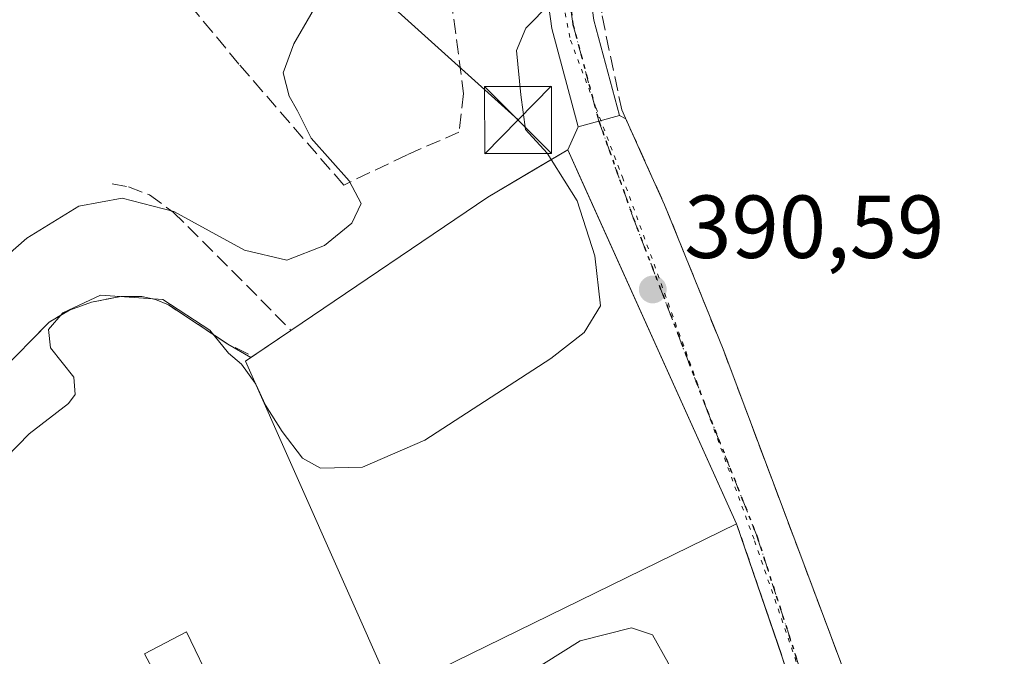
# Model space of a CAD drawing. Units: metres. Extents: x 598185 to 601672, y 4659720 to 4662082.
# Drawn here: x 598813 to 598924, y 4659923 to 4659995 of the extents above; entities that cross this region are included whole.
import ezdxf

# ---------------------------------------------------------------- set-up
doc = ezdxf.new("R2010")
doc.units = ezdxf.units.M
doc.header["$MEASUREMENT"] = 0
for name, pattern in [('DGN Style 2', [1.6480167562047852, 0.988810053722871, -0.6592067024819142]), ('DGN Style 3', [2.307223458686699, 1.648016756204785, -0.6592067024819142]), ('DGN Style 4', [2.6384748266838614, 1.318413404963828, -0.6592067024819142, 0.001648016756204785, -0.6592067024819142]), ('DGN Style 5', [1.1536117293433497, 0.4944050268614355, -0.6592067024819142])]:
    doc.linetypes.add(name, pattern=pattern)
for name, color, linetype, lineweight in [('Agrupación de edificios CxS', 7, 'Continuous', 0), ('Corriente artificial lineal', 4, 'DGN Style 3', 13), ('Curva de nivel normal', 30, 'Continuous', 0), ('Edificación industrial Cxs', 135, 'Continuous', 13), ('Edificación ligera Cxs', 1, 'Continuous', 0), ('Huerta CxS', 92, 'Continuous', 0), ('Muro lineal', 1, 'DGN Style 3', 13), ('Núcleo urbano CxS', 7, 'Continuous', 0), ('Obra de contención lineal', 1, 'DGN Style 3', 13), ('Pista no pavimentada Cxs', 111, 'Continuous', 0), ('Pista no pavimentada eje', 91, 'DGN Style 4', 0), ('Punto de cota en terreno', 7, 'Continuous', 0), ('Ruta', 7, 'DGN Style 5', 30), ('Rótulo de punto de cota en terreno', 7, 'Continuous', 0), ('Tendido', 6, 'Continuous', 0), ('Torre de tendido puntual', 7, 'Continuous', 0), ('Valla', 7, 'DGN Style 2', 0), ('Vegetación y arbolados urbanos CxS', 151, 'Continuous', 0), ('Vía pecuaria eje', 92, 'DGN Style 5', 0), ('Vía urbana Cxs', 4, 'Continuous', 0), ('Vía urbana eje', 4, 'DGN Style 4', 0)]:
    doc.layers.add(name, color=color, linetype=linetype, lineweight=lineweight)
doc.styles.add('Style-Arial', font='txt')

# ---------------------------------------------------------------- blocks, each defined once
blk = doc.blocks.new('5PATER')
at = {"layer": 'Vegetación y arbolados urbanos CxS', "linetype": 'Continuous', "lineweight": 0}
h = blk.add_hatch(color=51, dxfattribs=at)
edge = h.paths.add_edge_path()
edge.add_ellipse((0, 0), major_axis=(-0.1095731443231308, -0.1110710700762829), ratio=0.9994222409660322, start_angle=0, end_angle=360)
blk = doc.blocks.new('5TTEND')
at = {"layer": 'Torre de tendido puntual', "color": 7, "linetype": 'Continuous', "lineweight": 0}
for p, q in [((-0.375, 0.3754), (0.375, -0.3746)), ((0.3720000000000001, 0.3784000000000001), (-0.3720000000000001, -0.3776))]:
    blk.add_line(p, q, dxfattribs=at)
at = {"layer": 'Torre de tendido puntual', "color": 7, "linetype": 'Continuous', "lineweight": 0, "flags": 128}
blk.add_lwpolyline([(-0.375, -0.3746), (0.375, -0.3746), (0.375, 0.3754), (-0.375, 0.3754), (-0.3720000000000001, -0.3776)], dxfattribs=at)

msp = doc.modelspace()

# ---------------------------------------------------------------- linework, layer by layer
at = {"layer": 'Agrupación de edificios CxS', "color": 7, "linetype": 'Continuous', "lineweight": 0, "extrusion": (-0.1138010462469369, 0.2517673573589828, 0.96107362862664), "elevation": 1105455.670048564, "flags": 128}
msp.add_lwpolyline([(-2465097.773461844, -3843868.772500058), (-2465097.773461844, -3843864.696745266)], dxfattribs=at)
at = {"layer": 'Agrupación de edificios CxS', "color": 7, "linetype": 'Continuous', "lineweight": 0, "extrusion": (0.007231905232738984, -0.01599959741489077, 0.9998458443326481), "elevation": -69833.0343548948, "flags": 128}
msp.add_lwpolyline([(2465086.844042111, 3999063.04985267), (2465086.844042111, 3999021.000931223)], dxfattribs=at)
at = {"layer": 'Agrupación de edificios CxS', "color": 7, "linetype": 'Continuous', "lineweight": 0, "extrusion": (-0.3566967066698997, -0.2417641779142947, 0.9023954464248327), "elevation": -1339859.455873692, "flags": 128}
msp.add_lwpolyline([(-3521425.289806185, 2806803.784554745), (-3521425.289806185, 2806809.820169589)], dxfattribs=at)
at = {"layer": 'Agrupación de edificios CxS', "color": 7, "linetype": 'Continuous', "lineweight": 0, "extrusion": (-0.389619179884731, 0.2320831325855465, 0.8912543487889578), "elevation": 848528.93703412, "flags": 128}
msp.add_lwpolyline([(-4309972.973482653, -1666718.23663285), (-4309972.973482653, -1666714.89134657)], dxfattribs=at)
at = {"layer": 'Agrupación de edificios CxS', "color": 7, "linetype": 'Continuous', "lineweight": 0, "extrusion": (0.9462364755641754, 0.3234757013723002, 5.416259000348356e-05), "elevation": 2074071.885821354, "flags": 128}
msp.add_lwpolyline([(4215676.04316412, 280.6834952222142), (4215660.541636293, 280.0511952212893), (4215660.338833507, 280.0857952213391)], dxfattribs=at)
at = {"layer": 'Agrupación de edificios CxS', "color": 7, "linetype": 'Continuous', "lineweight": 0}
for points in [[(598811.0401, 4659955.210100001, 389.6814000000013), (598816.6501000002, 4659960.890100001, 389.6269999999931), (598818.9101, 4659962.220100001, 389.8925000000018), (598821.3901000004, 4659963.110099999, 390.0676999999997), (598824.6501000002, 4659963.7601, 390.2535000000062), (598827.0100999996, 4659963.7401, 390.4931999999972), (598828.5500999996, 4659963.4001, 390.695000000007), (598830.0100999996, 4659962.8101, 390.9198999999935), (598836.6601, 4659958.4301, 392.071299999996), (598839.2215999998, 4659956.904300001, 393.5883999999933), (598843.7301000003, 4659959.960100001, 396.1891999999934), (598865.8000999996, 4659974.890100001, 392.8312000000006), (598871.1508999999, 4659978.0492, 393.9706000000006), (598874.7600999996, 4659980.1801, 392.6328000000067), (598876.3734999998, 4659976.6107, 393.7589000000008), (598893.6901000004, 4659938.300100001, 393.0206000000035), (598898.7701000003, 4659923.440099999, 392.422900000005), (598903.0696, 4659909.9418, 395.5899999999965)], [(598843.7301000003, 4659959.960100001, 396.1891999999934), (598865.8000999996, 4659974.890100001, 392.8312000000006), (598871.1508999999, 4659978.0492, 393.9706000000006), (598874.7600999996, 4659980.1801, 392.6328000000067)], [(598767.3702999996, 4659914.8499, 388.0930999999982), (598787.7801000001, 4659930.590100001, 387.9734999999928), (598799.5601000005, 4659948.420100001, 388.0782999999938), (598805.4001000002, 4659947.690099999, 389.9600000000065), (598811.0401, 4659955.210100001, 389.6814000000013), (598816.6501000002, 4659960.890100001, 389.6269999999931), (598818.9101, 4659962.220100001, 389.8925000000018), (598821.3901000004, 4659963.110099999, 390.0676999999997), (598824.6501000002, 4659963.7601, 390.2535000000062), (598827.0100999996, 4659963.7401, 390.4931999999972), (598828.5500999996, 4659963.4001, 390.695000000007), (598830.0100999996, 4659962.8101, 390.9198999999935), (598836.6601, 4659958.4301, 392.071299999996)], [(598898.7701000003, 4659923.440099999, 392.422900000005), (598903.0696, 4659909.9418, 395.5899999999965), (598907.2028000001, 4659896.965700001, 394.7909999999974), (598910.6700999998, 4659886.0801, 394.6490000000049), (598911.0100999996, 4659884.4801, 394.7550999999949), (598912.1901000004, 4659880.710100001, 395.4902000000002), (598911.3501000004, 4659879.440099999, 397.1291999999958)]]:
    msp.add_polyline3d(points, dxfattribs=at)
at = {"layer": 'Corriente artificial lineal', "color": 4, "linetype": 'DGN Style 3', "lineweight": 13}
msp.add_polyline3d([(598889.4801000003, 4660075.670100001, 385.0293999999994), (598891.1201, 4660072.5801, 385.3598000000056), (598891.5601000005, 4660070.1501, 385.6156999999948), (598888.8300999999, 4660061.6501, 385.7958999999973), (598880.0900999998, 4660045.4801, 385.6190000000061), (598871.2301000003, 4660032.1501, 385.7845999999991), (598862.4301000005, 4660013.670100001, 385.7644), (598860.2355000004, 4660008.9419, 385.8803000000044), (598860.7647000002, 4660003.967700001, 386.043399999995), (598863.0930000005, 4659986.505200001, 386.5043000000005), (598862.5637999997, 4659982.165999999, 386.3868999999977), (598856.7429999998, 4659979.626, 385.9223000000056), (598849.6520999996, 4659976.239399999, 385.0892000000022), (598837.9046, 4659989.786, 384.3160000000062), (598820.0186999999, 4660011.3761, 382.2888999999996), (598776.8536, 4660051.581900001, 380.3393999999971), (598775.4260999998, 4660053.418099999, 380.1812999999966), (598777.2781999996, 4660058.7097, 380.0427000000054), (598780.8501000004, 4660066.647299999, 380.0580999999947), (598781.5115999999, 4660069.557700001, 379.9720999999991), (598778.7334000003, 4660077.230599999, 379.334799999997), (598777.1458999999, 4660087.417099999, 379.1141000000061)], dxfattribs=at)
at = {"layer": 'Curva de nivel normal', "color": 30, "linetype": 'Continuous', "lineweight": 0, "flags": 128}
for points, elevation in [([(598803.5700000003, 4659961.0101), (598814.1399999997, 4659970.280099999), (598819.9500000002, 4659973.860099999), (598824.7999999998, 4659974.7601), (598830.5899999999, 4659973.2601), (598838.5099999999, 4659968.940099999), (598843.2699999996, 4659967.8301), (598847.4800000006, 4659969.460100001), (598850.5599999996, 4659971.950099999), (598851.6200000001, 4659974.170100001), (598850.2599999999, 4659976.7301), (598846.0099999999, 4659981.5001), (598844.4800000006, 4659984.5701), (598843.5300000003, 4659986.1801), (598842.8700000001, 4659988.8301), (598844.04, 4659992.050100001), (598847.8600000005, 4659998.6601)], 385), ([(598872.9148000004, 4659979.090700001), (598872.4600000001, 4659979.8101), (598870.0099999999, 4659982.460100001), (598869.5, 4659986.360099999), (598869, 4659991.3101), (598870.0599999996, 4659993.8101), (598872.8399999999, 4659996.630100001)], 390), ([(598839.7858999996, 4659953.9312), (598840.9000000004, 4659951.5601), (598842.7599999999, 4659948.640100001), (598845.0199999996, 4659945.630100001), (598847.0300000003, 4659944.530099999), (598851.7599999999, 4659944.630100001), (598858.7300000006, 4659947.6601), (598872.8799999999, 4659956.8201), (598876.6100000005, 4659959.720100001), (598878.4400000004, 4659962.720100001), (598877.7999999998, 4659968.290100001), (598875.8300000001, 4659974.4801), (598872.9148000004, 4659979.090700001)], 390), ([(598797.4161, 4659924.2678), (598797.0800000001, 4659926.4801), (598797.7300000006, 4659928.220100001), (598801.8499999996, 4659933.4101), (598804.6500000004, 4659936.880100001), (598809.4900000002, 4659941.7401), (598811.8300000001, 4659945.700099999), (598814.3899999997, 4659948.360099999), (598818.79, 4659951.770099999), (598819.5599999996, 4659952.770099999), (598819.3899999997, 4659954.700099999), (598816.79, 4659957.9901), (598816.5599999996, 4659960.040100001), (598818.1600000003, 4659961.920100001), (598822.4000000004, 4659963.9101), (598829.3799999999, 4659963.420100001), (598834.6600000003, 4659959.970100001), (598836.75, 4659957.4001), (598838.1900000004, 4659956.170100001), (598839.7300000006, 4659954.050100001), (598839.7858999996, 4659953.9312)], 390), ([(598886.9753000002, 4659909.3792), (598887.6699999999, 4659910.360099999), (598888.1399999997, 4659915.030099999), (598886, 4659922.700099999), (598884.2599999999, 4659925.840100001), (598881.9199999999, 4659926.620100001), (598876.1500000004, 4659925.1801), (598867.9299999997, 4659920.030099999), (598863.7199999997, 4659914.700099999), (598864.04, 4659912.4901), (598864.6133000003, 4659912.409)], 390)]:
    msp.add_lwpolyline(points, dxfattribs=dict(at, elevation=elevation))
at = {"layer": 'Edificación industrial Cxs', "color": 135, "linetype": 'Continuous', "lineweight": 13, "elevation": 396.1891999999934, "flags": 128}
msp.add_lwpolyline([(598893.6901000004, 4659938.300100001), (598855.1201, 4659919.420100001), (598838.6401000004, 4659956.5101), (598843.7301000003, 4659959.960100001), (598865.8000999996, 4659974.890100001), (598874.7600999996, 4659980.1801)], close=True, dxfattribs=at)
at = {"layer": 'Edificación industrial Cxs', "color": 135, "linetype": 'Continuous', "lineweight": 13}
for points in [[(598843.7301000003, 4659959.960100001, 396.1891999999934), (598865.8000999996, 4659974.890100001, 392.8312000000006), (598874.7600999996, 4659980.1801, 392.6328000000067), (598893.6901000004, 4659938.300100001, 393.0206000000035)], [(598893.6901000004, 4659938.300100001, 393.0206000000035), (598855.1201, 4659919.420100001, 392.4085999999952), (598838.6401000004, 4659956.5101, 392.9609999999957), (598843.7301000003, 4659959.960100001, 396.1891999999934)]]:
    msp.add_polyline3d(points, dxfattribs=at)
at = {"layer": 'Edificación ligera Cxs', "color": 1, "linetype": 'Continuous', "lineweight": 0}
msp.add_polyline3d([(598834.9801000003, 4659920.050100001, 391.6435000000056), (598830.4801000003, 4659917.7601, 391.3001999999979), (598827.3201000001, 4659923.7301, 391.7170999999944), (598832.0100999996, 4659926.170100001, 392.101800000004), (598834.9801000003, 4659920.050100001, 391.6435000000056)], dxfattribs=at)
msp.add_3dface([(598834.9801000003, 4659920.050100001, 392.101800000004), (598830.4801000003, 4659917.7601, 392.101800000004), (598827.3201000001, 4659923.7301, 392.101800000004), (598832.0100999996, 4659926.170100001, 392.101800000004)], dxfattribs=at)
at = {"layer": 'Huerta CxS', "color": 92, "linetype": 'Continuous', "lineweight": 0}
msp.add_polyline3d([(598903.0696999999, 4659909.9418, 390.8249999999971), (598898.7701000003, 4659923.440099999, 390.8368000000046), (598893.6901000004, 4659938.300100001, 390.8147000000026), (598876.3734999998, 4659976.6107, 390.0068000000028), (598874.7600999996, 4659980.1801, 390.0504999999976), (598871.1509999996, 4659978.0492, 388.9116999999969), (598865.8000999996, 4659974.890100001, 387.3218000000052), (598843.7301000003, 4659959.960100001, 388.2195999999968), (598839.2215999998, 4659956.904300001, 390.1661000000022), (598836.6601, 4659958.4301, 390.4247999999934), (598830.0100999996, 4659962.8101, 389.6858000000066), (598828.5502000004, 4659963.4001, 389.5329999999958), (598827.0100999996, 4659963.7401, 389.4633999999933), (598824.6501000002, 4659963.7601, 389.3209999999963), (598821.3902000004, 4659963.110099999, 389.1974000000046), (598818.9101, 4659962.220100001, 388.9262000000017), (598816.6501000002, 4659960.890100001, 388.7210999999952), (598811.0401, 4659955.210100001, 388.8273000000045)], dxfattribs=at)
msp.add_polyline3d([(598903.0696999999, 4659909.9418, 390.8249999999971), (598898.7701000003, 4659923.440099999, 390.8368000000046), (598893.6901000004, 4659938.300100001, 390.8147000000026), (598876.3734999998, 4659976.6107, 390.0068000000028), (598874.7600999996, 4659980.1801, 390.0504999999976), (598871.1509999996, 4659978.0492, 388.9116999999969), (598865.8000999996, 4659974.890100001, 387.3218000000052), (598843.7301000003, 4659959.960100001, 388.2195999999968), (598839.2215999998, 4659956.904300001, 390.1661000000022), (598836.6601, 4659958.4301, 390.4247999999934), (598830.0100999996, 4659962.8101, 389.6858000000066), (598828.5502000004, 4659963.4001, 389.5329999999958), (598827.0100999996, 4659963.7401, 389.4633999999933), (598824.6501000002, 4659963.7601, 389.3209999999963), (598821.3902000004, 4659963.110099999, 389.1974000000046), (598818.9101, 4659962.220100001, 388.9262000000017), (598816.6501000002, 4659960.890100001, 388.7210999999952), (598811.0401, 4659955.210100001, 388.8273000000045)], dxfattribs=at)
at = {"layer": 'Muro lineal', "color": 1, "linetype": 'DGN Style 3', "lineweight": 13}
for points in [[(598893.1201, 4660045.300100001, 391.1448999999994), (598881.5500999996, 4660028.5001, 392.3527999999933), (598876.9501, 4660010.940099999, 391.3460999999952), (598878.6001000004, 4659995.190099999, 390.6928000000044), (598880.8201000001, 4659984.6501, 390.9193999999989), (598885.6201, 4659974.020099999, 391.4872999999934), (598892.1700999998, 4659957.840100001, 393.1334000000061), (598905.3201000001, 4659922.870100001, 394.9713999999949), (598913.5500999996, 4659898.140100001, 396.9156999999978), (598919.0301000001, 4659880.7601, 393.5694999999978)], [(598898.7701000003, 4659923.440099999, 392.422900000005), (598910.6700999998, 4659886.0801, 394.6490000000049), (598911.0100999996, 4659884.4801, 394.7550999999949), (598912.1901000004, 4659880.710100001, 395.4902000000002), (598911.3501000004, 4659879.440099999, 397.1291999999958)]]:
    msp.add_polyline3d(points, dxfattribs=at)
at = {"layer": 'Núcleo urbano CxS', "color": 7, "linetype": 'Continuous', "lineweight": 0}
for points in [[(598811.0401, 4659955.210100001, 388.8273000000045), (598816.6501000002, 4659960.890100001, 388.7210999999952), (598818.9101, 4659962.220100001, 388.9262000000017), (598821.3902000004, 4659963.110099999, 389.1974000000046), (598824.6501000002, 4659963.7601, 389.3209999999963), (598827.0100999996, 4659963.7401, 389.4633999999933), (598828.5502000004, 4659963.4001, 389.5329999999958), (598830.0100999996, 4659962.8101, 389.6858000000066), (598836.6601, 4659958.4301, 390.4247999999934), (598839.2215999998, 4659956.904300001, 390.1661000000022), (598843.7301000003, 4659959.960100001, 388.2195999999968), (598865.8000999996, 4659974.890100001, 387.3218000000052), (598871.1509999996, 4659978.0492, 388.9116999999969), (598874.7600999996, 4659980.1801, 390.0504999999976), (598876.3734999998, 4659976.6107, 390.0068000000028), (598893.6901000004, 4659938.300100001, 390.8147000000026), (598898.7701000003, 4659923.440099999, 390.8368000000046), (598903.0696999999, 4659909.9418, 390.8249999999971)], [(598903.0696999999, 4659909.9418, 390.8249999999971), (598898.7701000003, 4659923.440099999, 390.8368000000046), (598893.6901000004, 4659938.300100001, 390.8147000000026), (598876.3734999998, 4659976.6107, 390.0068000000028), (598874.7600999996, 4659980.1801, 390.0504999999976), (598871.1509999996, 4659978.0492, 388.9116999999969), (598865.8000999996, 4659974.890100001, 387.3218000000052), (598843.7301000003, 4659959.960100001, 388.2195999999968), (598839.2215999998, 4659956.904300001, 390.1661000000022), (598836.6601, 4659958.4301, 390.4247999999934), (598830.0100999996, 4659962.8101, 389.6858000000066), (598828.5502000004, 4659963.4001, 389.5329999999958), (598827.0100999996, 4659963.7401, 389.4633999999933), (598824.6501000002, 4659963.7601, 389.3209999999963), (598821.3902000004, 4659963.110099999, 389.1974000000046), (598818.9101, 4659962.220100001, 388.9262000000017), (598816.6501000002, 4659960.890100001, 388.7210999999952), (598811.0401, 4659955.210100001, 388.8273000000045)]]:
    msp.add_polyline3d(points, dxfattribs=at)
at = {"layer": 'Obra de contención lineal', "color": 1, "linetype": 'DGN Style 3', "lineweight": 13}
for points in [[(598823.6901000004, 4659976.380100001, 385.0766000000003), (598825.5100999996, 4659976.030099999, 385.3678000000073), (598827.8901000004, 4659975.130100001, 385.8761999999988), (598830.5500999996, 4659973.210100001, 386.7241000000067), (598837.1201, 4659966.670100001, 392.8420000000042), (598843.7301000003, 4659959.960100001, 396.1891999999934)], [(598838.9600999998, 4659957.290100001, 393.3938000000053), (598836.6601, 4659958.4301, 392.071299999996), (598830.0100999996, 4659962.8101, 390.9198999999935), (598828.5500999996, 4659963.4001, 390.695000000007), (598827.0100999996, 4659963.7401, 390.4931999999972), (598824.6501000002, 4659963.7601, 390.2535000000062), (598821.3901000004, 4659963.110099999, 390.0676999999997), (598818.9101, 4659962.220100001, 389.8925000000018), (598816.6501000002, 4659960.890100001, 389.6269999999931), (598811.0401, 4659955.210100001, 389.6814000000013), (598805.4001000002, 4659947.690099999, 389.9600000000065), (598799.5601000005, 4659948.420100001, 388.0782999999938), (598787.7801000001, 4659930.590100001, 387.9734999999928), (598761.4200999998, 4659910.2601, 388.1399999999995), (598766.2100999998, 4659904.3201, 392.0400999999983)]]:
    msp.add_polyline3d(points, dxfattribs=at)
at = {"layer": 'Pista no pavimentada Cxs', "color": 111, "linetype": 'Continuous', "lineweight": 0, "extrusion": (0.259136485236479, -0.9658405762071274, 0.0005131970075813627), "elevation": -4345609.640376343, "flags": 128}
msp.add_lwpolyline([(1785995.270881981, 2621.068608714829), (1785992.870880316, 2620.923508695727), (1785990.470930478, 2621.154808726185)], dxfattribs=at)
at = {"layer": 'Pista no pavimentada Cxs', "color": 111, "linetype": 'Continuous', "lineweight": 0}
for points in [[(598906.6079000002, 4660094.7577, 388.7103999999963), (598906.4801000003, 4660093.700099999, 388.7535999999964), (598906.2500999998, 4660092.270099999, 388.8151999999973), (598906.0208999999, 4660090.9001, 388.9241999999941), (598901.7281, 4660073.619700001, 389.3194999999978), (598899.0380999995, 4660064.204299999, 389.0644999999931), (598894.3117000004, 4660053.4013, 389.5083000000013), (598890.3997, 4660045.846899999, 390.0391999999993), (598886.3435000004, 4660039.221899999, 390.3306000000011), (598883.4868999999, 4660035.196699999, 390.3527999999933), (598880.4357000003, 4660029.2215, 391.2543000000005), (598877.7796999998, 4660022.7711, 390.0320000000065), (598876.5318999998, 4660016.781099999, 390.5516000000061), (598876.0292999997, 4660010.875700001, 391.0123000000021), (598876.4112999998, 4660003.999299999, 391.0656000000017), (598877.7001, 4659994.7203, 390.6539000000048), (598880.5717000002, 4659984.0163, 390.9143999999943)], [(598876.4112999998, 4660003.999299999, 391.0656000000017), (598877.7001, 4659994.7203, 390.6539000000048), (598880.5717000002, 4659984.0163, 390.9143999999943), (598878.2537000002, 4659983.394400001, 390.7692999999999), (598875.9357000003, 4659982.772500001, 391.0005999999994), (598872.9867000004, 4659993.7645, 390.5733000000037), (598871.6297000004, 4660003.535300001, 389.9305000000023)], [(598875.9357000003, 4659982.772500001, 391.0005999999994), (598872.9867000004, 4659993.7645, 390.5733000000037), (598871.6297000004, 4660003.535300001, 389.9305000000023)]]:
    msp.add_polyline3d(points, dxfattribs=at)
at = {"layer": 'Pista no pavimentada eje', "color": 91, "linetype": 'DGN Style 4', "lineweight": 0}
msp.add_polyline3d([(598904.0960999997, 4660095.689300001, 388.5524000000005), (598903.6101000002, 4660091.920100001, 388.6100000000006), (598899.4205, 4660074.278899999, 388.7424000000028), (598896.7747, 4660065.0185, 388.613400000002), (598892.1445000004, 4660054.4351, 388.7222000000039), (598888.3079000004, 4660047.026900001, 389.1477000000014), (598884.3391000004, 4660040.544500001, 389.8092999999935), (598881.4287, 4660036.443499999, 389.2776000000013), (598878.2537000002, 4660030.2257, 389.6442999999999), (598875.4757000003, 4660023.478900001, 389.4486000000034), (598874.1527000006, 4660017.128900001, 389.8747000000003), (598873.6234999998, 4660010.9111, 390.1334000000061), (598874.0204999996, 4660003.767300001, 390.3965999999928), (598875.3432999998, 4659994.2423, 390.5938000000024), (598878.2537000002, 4659983.394300001, 390.7692999999999)], dxfattribs=at)
at = {"layer": 'Ruta', "color": 7, "linetype": 'DGN Style 5', "lineweight": 30}
msp.add_polyline3d([(598874.0204999996, 4660003.767300001, 390.3965999999928), (598875.3432999998, 4659994.2423, 390.5938000000024), (598878.2537000002, 4659983.394300001, 390.7692999999999), (598882.0981000002, 4659972.5781, 391.5754000000015), (598890.3929000003, 4659950.983700001, 392.9642000000022), (598896.0000999998, 4659936.8101, 391.9272999999957), (598908.2301000003, 4659899.030099999, 394.4697000000015), (598924.3101000005, 4659854.420100001, 391.7032000000036), (598897.3901000004, 4659822.0801, 391.7618999999977), (598846.4501, 4659760.850099999, 392.9575000000041), (598817.8688000003, 4659728.312899999, 393.1509999999981)], dxfattribs=at)
at = {"layer": 'Tendido', "color": 6, "linetype": 'Continuous', "lineweight": 0, "extrusion": (0.154549825612571, 0.2735863877568046, 0.9493496931254085), "elevation": 1367834.032848977, "flags": 128}
msp.add_lwpolyline([(1770736.223392793, -4131395.004814125), (1770702.361297227, -4131386.471661949), (1770589.085705931, -4131359.983342033)], dxfattribs=at)
at = {"layer": 'Valla', "color": 7, "linetype": 'DGN Style 2', "lineweight": 0, "extrusion": (0.01230251184968557, -0.03598726891832672, 0.9992765206277933), "elevation": -159937.8197716488, "flags": 128}
msp.add_lwpolyline([(2074080.55778635, 4212636.763461221), (2074080.55778635, 4212621.047760622)], dxfattribs=at)
at = {"layer": 'Vía pecuaria eje', "color": 92, "linetype": 'DGN Style 5', "lineweight": 0}
msp.add_polyline3d([(598872.4153000005, 4660005.705200001, 389.9082999999956), (598875.0608999999, 4659992.476100001, 390.5945000000065), (598880.8812999995, 4659977.1304, 391.5908000000054), (598895.6971000005, 4659936.384600001, 391.9303000000073), (598911.0418999996, 4659891.934800001, 392.9744999999967), (598920.0372000001, 4659870.768200001, 393.1708999999973), (598923.7411000002, 4659858.5974, 391.534799999994), (598921.6242000004, 4659852.247500001, 391.5529999999999), (598877.7017000001, 4659798.802200001, 392.1597000000039), (598832.7208000004, 4659745.8862, 393.0967999999993), (598817.3722000001, 4659728.3059, 393.1729999999953)], dxfattribs=at)
at = {"layer": 'Vía urbana Cxs', "color": 4, "linetype": 'Continuous', "lineweight": 0, "extrusion": (0.259136485236479, -0.9658405762071274, 0.0005131970075813627), "elevation": -4345609.640376343, "flags": 128}
msp.add_lwpolyline([(1785995.270881981, 2621.068608714829), (1785992.870880316, 2620.923508695727), (1785990.470930478, 2621.154808726185)], dxfattribs=at)
at = {"layer": 'Vía urbana Cxs', "color": 4, "linetype": 'Continuous', "lineweight": 0, "extrusion": (-0.06362572610160397, 0.03242676337256968, 0.9974468767785195), "elevation": 113393.9041413285, "flags": 128}
msp.add_lwpolyline([(-4423807.547552446, -1578346.5173614), (-4423807.547552447, -1578345.735984276)], dxfattribs=at)
at = {"layer": 'Vía urbana Cxs', "color": 4, "linetype": 'Continuous', "lineweight": 0, "extrusion": (0.2054381873142732, 0.4530265028960258, 0.867503394152912), "elevation": 2234466.879985365, "flags": 128}
msp.add_lwpolyline([(1379148.827770451, -3896045.775459783), (1379148.827770451, -3896049.05671716)], dxfattribs=at)
at = {"layer": 'Vía urbana Cxs', "color": 4, "linetype": 'Continuous', "lineweight": 0, "extrusion": (-0.003475294523053243, 0.007688607216853367, 0.999964403189955), "elevation": 34140.10989286496, "flags": 128}
msp.add_lwpolyline([(598891.4391572, 4659813.543935679), (598872.5079237625, 4659855.425173594)], dxfattribs=at)
at = {"layer": 'Vía urbana Cxs', "color": 4, "linetype": 'Continuous', "lineweight": 0, "extrusion": (0.9462364755641754, 0.3234757013723002, 5.416259000348356e-05), "elevation": 2074071.885821354, "flags": 128}
msp.add_lwpolyline([(4215660.338833507, 280.0857952213391), (4215660.541636293, 280.0511952212893), (4215676.04316412, 280.6834952222142)], dxfattribs=at)
at = {"layer": 'Vía urbana Cxs', "color": 4, "linetype": 'Continuous', "lineweight": 0}
for points in [[(598917.9001000002, 4659863.690099999, 394.0577000000048), (598918.2801000001, 4659866.850099999, 395.0608999999968), (598911.3501000004, 4659879.440099999, 397.1291999999958), (598912.1901000004, 4659880.710100001, 395.4902000000002), (598911.0100999996, 4659884.4801, 394.7550999999949), (598910.6700999998, 4659886.0801, 394.6490000000049), (598898.7701000003, 4659923.440099999, 392.422900000005), (598898.7045, 4659923.631999999, 392.388300000006), (598893.6901000004, 4659938.300100001, 393.0206000000035), (598874.7600999996, 4659980.1801, 392.6328000000067), (598875.9357000003, 4659982.772500001, 391.0005999999994), (598878.2537000002, 4659983.394400001, 390.7692999999999), (598880.5717000002, 4659984.0163, 390.9143999999943), (598881.2660999997, 4659983.6624, 390.9701999999961), (598882.9675000003, 4659979.894500001, 390.9927000000025), (598885.6201, 4659974.020099999, 391.4872999999934), (598892.1700999998, 4659957.840100001, 393.1334000000061), (598905.3201000001, 4659922.870100001, 394.9713999999949), (598913.5500999996, 4659898.140100001, 396.9156999999978), (598919.0301000001, 4659880.7601, 393.5694999999978), (598923.6901000004, 4659877.050100001, 395.2811999999976), (598922.0301000001, 4659874.960100001, 393.1477000000014), (598923.7801000001, 4659869.9901, 392.5298000000039)], [(598881.2660999997, 4659983.6624, 390.9701999999961), (598882.9675000003, 4659979.894500001, 390.9927000000025), (598885.6201, 4659974.020099999, 391.4872999999934), (598892.1700999998, 4659957.840100001, 393.1334000000061), (598905.3201000001, 4659922.870100001, 394.9713999999949), (598913.5500999996, 4659898.140100001, 396.9156999999978), (598919.0301000001, 4659880.7601, 393.5694999999978)], [(598911.3501000004, 4659879.440099999, 397.1291999999958), (598912.1901000004, 4659880.710100001, 395.4902000000002), (598911.0100999996, 4659884.4801, 394.7550999999949), (598910.6700999998, 4659886.0801, 394.6490000000049), (598898.7701000003, 4659923.440099999, 392.422900000005)]]:
    msp.add_polyline3d(points, dxfattribs=at)
at = {"layer": 'Vía urbana eje', "color": 4, "linetype": 'DGN Style 4', "lineweight": 0}
msp.add_polyline3d([(598878.2537000002, 4659983.394300001, 390.7692999999999), (598882.0981000002, 4659972.5781, 391.5754000000015), (598890.3929000003, 4659950.983700001, 392.9642000000022), (598896.0000999998, 4659936.8101, 391.9272999999957), (598908.2301000003, 4659899.030099999, 394.4697000000015), (598924.3101000005, 4659854.420100001, 391.7032000000036)], dxfattribs=at)

# ---------------------------------------------------------------- block references
at = {"layer": 'Punto de cota en terreno', "color": 7, "linetype": 'Continuous', "lineweight": 0, "xscale": 10, "yscale": 10, "zscale": 10}
msp.add_blockref('5PATER', (598884.29, 4659964.539999999, 390.5899999999965), dxfattribs=at)
at = {"layer": 'Torre de tendido puntual', "color": 7, "linetype": 'Continuous', "lineweight": 0, "xscale": 10, "yscale": 10, "zscale": 10}
msp.add_blockref('5TTEND', (598869.1884000005, 4659983.5307, 390.6285000000062), dxfattribs=at)

# ---------------------------------------------------------------- texts
at = {"layer": 'Rótulo de punto de cota en terreno', "color": 7, "linetype": 'Continuous', "lineweight": 0, "style": 'Style-Arial'}
msp.add_text('390,59', height=7.000000000000002, dxfattribs=at).set_placement((598887.8178000003, 4659968.0678))

doc.saveas('drawing.dxf')
